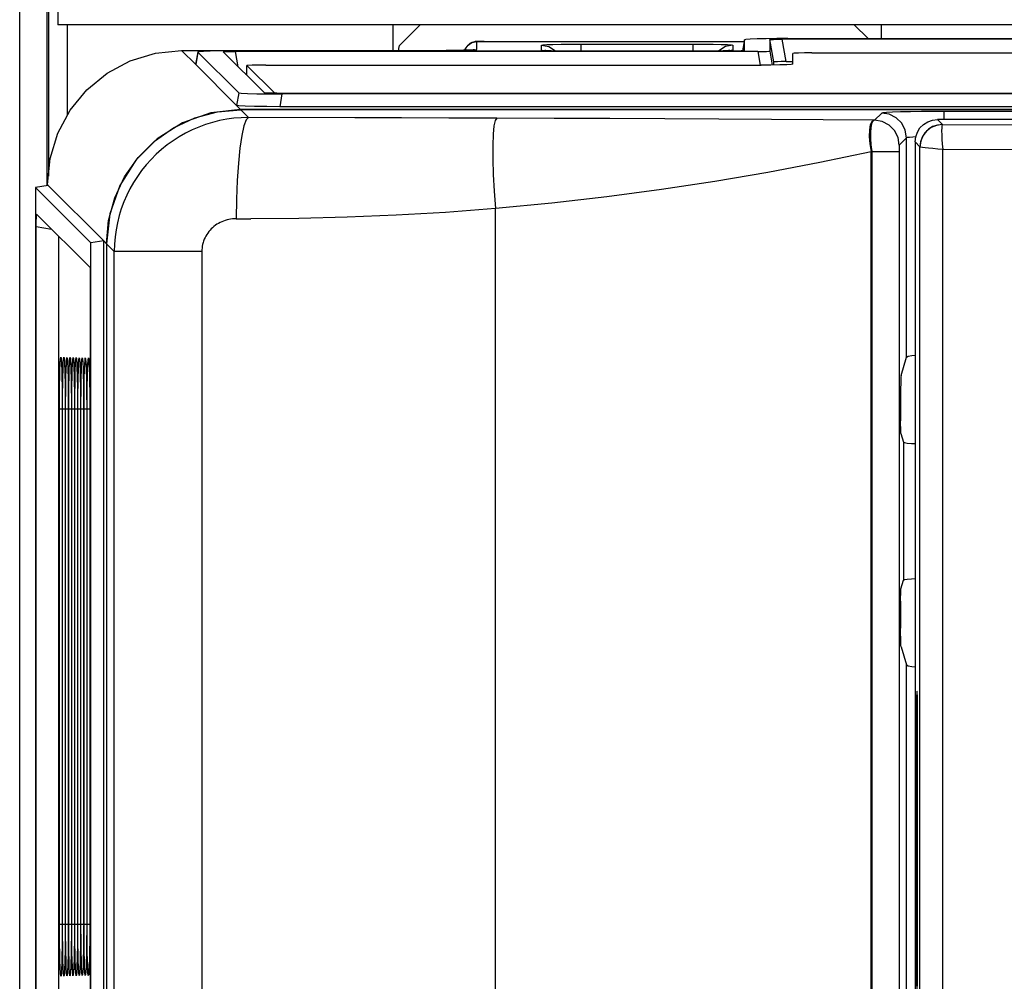
# Model space of a CAD drawing. Extents: x -0.3 to 84.5, y -0.3 to 54.5.
# Drawn here: x 30.8 to 32.4, y 47.5 to 49 of the extents above; entities that cross this region are included whole.
import ezdxf

# ---------------------------------------------------------------- set-up
doc = ezdxf.new("R2010")
doc.units = 0
doc.header["$LTSCALE"] = 1.25
doc.header["$MEASUREMENT"] = 0
doc.layers.get('0').update_dxf_attribs({"linetype": 'CONTINUOUS'})
for name, color, linetype in [('COVER', 30, 'CONTINUOUS'), ('PLATE', 4, 'CONTINUOUS'), ('TEXT', 2, 'CONTINUOUS')]:
    doc.layers.add(name, color=color, linetype=linetype)

# ---------------------------------------------------------------- blocks, each defined once
blk = doc.blocks.new('A$C6F3D2D84')
for p, q in [((-3.6541, 10.4929), (-3.6541, 10.9777)), ((-3.1068, 10.7056), (-3.1068, 10.7466)), ((-3.0644, 10.7466), (-3.0971, 10.714)), ((-2.3776, 10.7466), (-2.3558, 10.7248)), ((-2.3352, 10.7466), (-2.3352, 10.7248)), ((-2.9629, 10.7205), (-2.5514, 10.7205)), ((-2.5514, 10.7231), (-2.5545, 10.7056)), ((-2.5514, 10.7231), (-2.5514, 10.723)), ((-2.5514, 10.7057), (-2.5514, 10.723)), ((-2.5003, 10.7248), (-2.5171, 10.7246)), ((-2.5111, 10.7233), (-2.5111, 10.705)), ((-2.5049, 10.6881), (-2.5111, 10.7233)), ((-2.4825, 10.7248), (-2.5003, 10.7248)), ((-1.1493, 10.7238), (-2.4918, 10.7238)), ((-2.4825, 10.7248), (-1.1491, 10.7248)), ((-3.4416, 10.7061), (-3.3756, 10.7061)), ((-3.4156, 10.7038), (-3.4193, 10.6838)), ((-3.4156, 10.7038), (-3.4156, 10.7037)), ((-3.351, 10.6391), (-3.4156, 10.7037)), ((-3.3756, 10.704), (-3.3756, 10.704)), ((-3.3756, 10.704), (-3.3105, 10.6389)), ((-2.5304, 10.7045), (-3.3563, 10.7045)), ((-3.3467, 10.7061), (-3.0233, 10.7061)), ((-3.3467, 10.7056), (-2.5563, 10.7056)), ((-2.9926, 10.7088), (-2.9937, 10.7056)), ((-2.5111, 10.705), (-2.5073, 10.6831)), ((-2.4748, 10.6843), (-2.4748, 10.7015)), ((-2.4448, 10.7023), (-1.1504, 10.7023)), ((-3.4192, 10.6837), (-3.4193, 10.6838)), ((-3.3544, 10.6189), (-3.4192, 10.6837)), ((-3.3385, 10.6822), (-3.3385, 10.6822)), ((-3.3385, 10.6672), (-3.3385, 10.6822)), ((-3.2942, 10.6384), (-3.3385, 10.6822)), ((-3.3085, 10.683), (-2.5248, 10.683)), ((-2.5049, 10.6831), (-2.5049, 10.6881)), ((-2.4856, 10.6886), (-2.4748, 10.6886)), ((-3.3409, 10.6693), (-3.3385, 10.6693)), ((-3.291, 10.6384), (-1.3337, 10.6384)), ((-1.3337, 10.6374), (-3.2827, 10.6374)), ((-1.3338, 10.6126), (-3.3481, 10.6126)), ((-1.3909, 10.6124), (-3.348, 10.6124)), ((-1.3338, 10.6172), (-3.2861, 10.6172)), ((0.4391, 10.5969), (-2.246, 10.5969)), ((-2.2814, 10.5615), (-2.2814, 6.2072)), ((-3.6523, 10.4929), (-3.6723, 10.4893)), ((-3.6723, 10.4893), (-3.6723, 0.2547)), ((-3.5848, 10.4018), (-3.6723, 10.4893)), ((-3.6535, 10.4927), (-3.6535, 10.4942)), ((-3.5646, 10.4053), (-3.6523, 10.4929)), ((-3.6707, 10.4474), (-3.6707, 10.4474)), ((-3.6707, 10.4474), (-3.5863, 10.3631)), ((-3.5548, 10.4478), (-3.5601, 10.4007)), ((-3.6712, 3.2309), (-3.6712, 10.4281)), ((-3.636, 10.4127), (-3.636, 3.237)), ((-3.5646, 10.4053), (-3.5848, 10.4018)), ((-3.5848, 0.3422), (-3.5848, 10.4018)), ((-3.5646, 0.3387), (-3.5646, 10.4053)), ((-3.5601, 10.4007), (-3.5601, 0.3433)), ((-3.56, 10.4005), (-3.56, 5.3128)), ((-3.5858, 10.3436), (-3.5858, 3.231)), ((-2.3036, 10.1924), (-2.295, 10.2213)), ((-2.3043, 10.163), (-2.3043, 10.1204)), ((-3.6303, 10.1435), (-3.6302, 9.3246)), ((-3.6254, 10.1434), (-3.6254, 9.3246)), ((-3.6206, 10.1434), (-3.6206, 9.3246)), ((-3.6157, 10.1434), (-3.6157, 9.3246)), ((-3.6109, 10.1433), (-3.6109, 9.3246)), ((-3.606, 10.1433), (-3.606, 9.3246)), ((-3.6012, 10.1433), (-3.6012, 9.3246)), ((-3.5964, 10.1433), (-3.5964, 9.3246)), ((-3.5915, 10.1432), (-3.5915, 9.3246)), ((-3.5867, 10.1432), (-3.5867, 9.3246)), ((-2.3039, 10.1008), (-2.2997, 10.087)), ((-2.3039, 9.8552), (-2.2997, 9.869)), ((-2.3043, 9.8356), (-2.3043, 9.7931)), ((-2.3036, 9.7636), (-2.295, 9.7348)), ((-2.2794, 9.6678), (-2.2794, 9.2465)), ((-2.2776, 9.2465), (-2.2776, 9.6678))]:
    blk.add_line(p, q)
at = {"color": 9}
for p, q in [((-3.6522, 10.9758), (-3.6522, 10.5076)), ((-3.6222, 10.7466), (-3.6222, 10.6037)), ((-2.9928, 10.7083), (-2.9885, 10.7145)), ((-2.9748, 10.7074), (-2.9748, 10.7202)), ((-2.9629, 10.7205), (-2.9629, 10.7205)), ((-2.9629, 10.7205), (-2.5514, 10.7205)), ((-2.8725, 10.7066), (-2.8725, 10.7146)), ((-2.8096, 10.7057), (-2.8096, 10.7163)), ((-2.8096, 10.7163), (-2.6324, 10.7163)), ((-2.6324, 10.7057), (-2.6324, 10.7163)), ((-2.5695, 10.7146), (-2.5695, 10.7066)), ((-2.4856, 10.6886), (-2.4918, 10.7238)), ((-3.4416, 10.7061), (-3.4416, 10.7061)), ((-3.4192, 10.6837), (-3.4416, 10.7061)), ((-3.4416, 10.7061), (-3.3756, 10.7061)), ((-3.4156, 10.7037), (-3.4192, 10.6837)), ((-3.3519, 10.6803), (-3.3563, 10.7045)), ((-3.3467, 10.7061), (-3.026, 10.7061)), ((-3.026, 10.7061), (-3.026, 10.7061)), ((-2.9934, 10.7056), (-2.9928, 10.7083)), ((-2.8725, 10.7066), (-2.8671, 10.7056)), ((-2.5695, 10.7066), (-2.5749, 10.7056)), ((-2.5304, 10.7045), (-2.5266, 10.683)), ((-3.3385, 10.6672), (-3.3385, 10.6822)), ((-3.351, 10.6391), (-3.3544, 10.6189)), ((-3.2827, 10.6374), (-3.2861, 10.6172)), ((-3.3481, 10.6126), (-3.3544, 10.6189)), ((-3.3358, 10.6001), (-3.348, 10.6124)), ((-2.3343, 10.6072), (-2.3458, 10.5958)), ((-1.3953, 10.6097), (-2.236, 10.6097)), ((-2.236, 10.6097), (-2.236, 10.5972)), ((-3.1676, 10.5996), (-3.3358, 10.6001)), ((-2.246, 10.5969), (-2.2383, 10.5892)), ((-2.295, 10.5679), (-2.3064, 10.5564)), ((-2.295, 10.2213), (-2.295, 10.5679)), ((-2.2814, 10.5615), (-2.2737, 10.5538)), ((-2.3509, 10.5462), (-2.3497, 10.5459)), ((-2.3503, 6.2097), (-2.3509, 10.5459)), ((-2.3497, 10.5462), (-2.3497, 6.2097)), ((-2.3497, 10.5462), (-2.3067, 10.5462)), ((-2.3067, 10.5462), (-2.3067, 6.2097)), ((-2.2737, 6.2072), (-2.2737, 10.5538)), ((-2.2737, 10.5538), (-2.2737, 10.5538)), ((-2.2377, 6.2072), (-2.2377, 10.5499)), ((-3.6535, 10.4927), (-3.6535, 10.4942)), ((-3.6523, 10.4929), (-3.6535, 10.4942)), ((-3.6535, 10.4942), (-3.6535, 10.4942)), ((-2.9451, 5.2157), (-2.9451, 10.4561)), ((-3.3551, 10.4402), (-3.3321, 10.4401)), ((-3.6712, 10.4281), (-3.6471, 10.4238)), ((-3.5601, 10.4007), (-3.5646, 10.4053)), ((-3.5479, 10.3884), (-3.56, 10.4005)), ((-3.5479, 5.3157), (-3.5479, 10.3884)), ((-3.4094, 10.3884), (-3.5479, 10.3884)), ((-3.4094, 10.3884), (-3.4094, 5.2915)), ((-3.6345, 9.3246), (-3.6345, 10.1392)), ((-3.6306, 10.1392), (-3.6345, 10.1392)), ((-3.6302, 10.1392), (-3.6302, 9.3246)), ((-3.6302, 10.1392), (-3.6302, 10.1392)), ((-3.6297, 9.3246), (-3.6297, 10.1392)), ((-3.6258, 10.1392), (-3.6297, 10.1392)), ((-3.6254, 10.1392), (-3.6254, 9.3246)), ((-3.6254, 10.1392), (-3.6254, 10.1392)), ((-3.6248, 9.3246), (-3.6248, 10.1392)), ((-3.6209, 10.1392), (-3.6248, 10.1392)), ((-3.6206, 10.1392), (-3.6206, 9.3246)), ((-3.6206, 10.1392), (-3.6206, 10.1392)), ((-3.62, 9.3246), (-3.62, 10.1392)), ((-3.6161, 10.1392), (-3.62, 10.1392)), ((-3.6157, 10.1392), (-3.6157, 9.3246)), ((-3.6157, 10.1392), (-3.6157, 10.1392)), ((-3.6151, 9.3246), (-3.6151, 10.1392)), ((-3.6113, 10.1392), (-3.6151, 10.1392)), ((-3.6109, 10.1392), (-3.6109, 9.3246)), ((-3.6109, 10.1392), (-3.6109, 10.1392)), ((-3.6103, 9.3246), (-3.6103, 10.1392)), ((-3.6064, 10.1392), (-3.6103, 10.1392)), ((-3.606, 10.1392), (-3.606, 9.3246)), ((-3.606, 10.1392), (-3.606, 10.1392)), ((-3.6054, 9.3246), (-3.6054, 10.1392)), ((-3.6016, 10.1392), (-3.6054, 10.1392)), ((-3.6012, 10.1392), (-3.6012, 9.3246)), ((-3.6012, 10.1392), (-3.6012, 10.1392)), ((-3.6006, 9.3246), (-3.6006, 10.1392)), ((-3.5967, 10.1392), (-3.6006, 10.1392)), ((-3.5963, 10.1392), (-3.5964, 10.1392)), ((-3.5963, 10.1392), (-3.5963, 9.3246)), ((-3.5957, 9.3246), (-3.5957, 10.1392)), ((-3.5919, 10.1392), (-3.5957, 10.1392)), ((-3.5915, 10.1392), (-3.5915, 9.3246)), ((-3.5915, 10.1392), (-3.5915, 10.1392)), ((-3.5909, 9.3246), (-3.5909, 10.1392)), ((-3.587, 10.1392), (-3.5909, 10.1392)), ((-3.5867, 10.1392), (-3.5867, 9.3246)), ((-3.5867, 10.1392), (-3.5867, 10.1392)), ((-3.5861, 9.3246), (-3.5861, 10.1392)), ((-3.586, 10.1392), (-3.5861, 10.1392)), ((-2.2997, 10.087), (-2.2997, 9.869)), ((-2.295, 6.678), (-2.295, 9.7348)), ((-2.2776, 9.6678), (-2.2794, 9.6678)), ((-3.6306, 9.3246), (-3.6345, 9.3246)), ((-3.6302, 9.3246), (-3.6302, 9.3246)), ((-3.6258, 9.3246), (-3.6297, 9.3246)), ((-3.6254, 9.3246), (-3.6254, 9.3246)), ((-3.6209, 9.3246), (-3.6248, 9.3246)), ((-3.6206, 9.3246), (-3.6206, 9.3246)), ((-3.6161, 9.3246), (-3.62, 9.3246)), ((-3.6157, 9.3246), (-3.6157, 9.3246)), ((-3.6113, 9.3246), (-3.6151, 9.3246)), ((-3.6109, 9.3246), (-3.6109, 9.3246)), ((-3.6064, 9.3246), (-3.6103, 9.3246)), ((-3.606, 9.3246), (-3.606, 9.3246)), ((-3.6016, 9.3246), (-3.6054, 9.3246)), ((-3.6012, 9.3246), (-3.6012, 9.3246)), ((-3.5967, 9.3246), (-3.6006, 9.3246)), ((-3.5963, 9.3246), (-3.5964, 9.3246)), ((-3.5919, 9.3246), (-3.5957, 9.3246)), ((-3.5915, 9.3246), (-3.5915, 9.3246)), ((-3.587, 9.3246), (-3.5909, 9.3246)), ((-3.5867, 9.3246), (-3.5867, 9.3246)), ((-3.586, 9.3246), (-3.5861, 9.3246)), ((-3.6093, 9.2568), (-3.6097, 9.2681)), ((-2.2776, 9.2465), (-2.2794, 9.2465))]:
    blk.add_line(p, q, dxfattribs=at)
for points in [[(-3.0978, 10.7056), (-3.0977, 10.7091), (-3.0971, 10.714)], [(-2.9827, 10.7185), (-2.9856, 10.7169), (-2.9884, 10.7147), (-2.9907, 10.712), (-2.9926, 10.7088)], [(-2.9629, 10.7205), (-2.9651, 10.7205), (-2.9685, 10.7205), (-2.9712, 10.7204), (-2.9735, 10.7203), (-2.9753, 10.7202), (-2.9771, 10.7201), (-2.9798, 10.7195), (-2.9827, 10.7185)], [(-2.5171, 10.7246), (-2.5313, 10.7243), (-2.5422, 10.7239), (-2.5491, 10.7235), (-2.5514, 10.7231)], [(-2.5111, 10.7233), (-2.5097, 10.7235), (-2.5055, 10.7236), (-2.4992, 10.7238), (-2.4918, 10.7238)], [(-3.6535, 10.4942), (-3.6495, 10.5355), (-3.6374, 10.5752), (-3.6178, 10.6119), (-3.5915, 10.644), (-3.5593, 10.6704), (-3.5227, 10.69), (-3.4829, 10.702), (-3.4416, 10.7061)], [(-3.3467, 10.7056), (-3.3648, 10.7055), (-3.3819, 10.7053), (-3.3962, 10.705), (-3.407, 10.7046), (-3.4137, 10.7042), (-3.4156, 10.7038)], [(-3.3756, 10.704), (-3.3743, 10.7042), (-3.3701, 10.7044), (-3.3638, 10.7045), (-3.3563, 10.7045)], [(-3.0005, 10.7063), (-3.0056, 10.7062), (-3.0111, 10.7062), (-3.0171, 10.7061), (-3.0233, 10.7061)], [(-2.9783, 10.707), (-2.9784, 10.707), (-2.9792, 10.707), (-2.9806, 10.7069), (-2.9826, 10.7068), (-2.9851, 10.7067), (-2.9882, 10.7066), (-2.9917, 10.7065), (-2.9958, 10.7064), (-3.0005, 10.7063)], [(-2.8571, 10.7056), (-2.8598, 10.7057), (-2.8628, 10.7058), (-2.8652, 10.7059), (-2.8667, 10.706), (-2.8671, 10.706)], [(-2.5747, 10.706), (-2.5747, 10.7061), (-2.5752, 10.706), (-2.5766, 10.7059), (-2.5788, 10.7058), (-2.5816, 10.7057), (-2.5848, 10.7056)], [(-2.5514, 10.7057), (-2.5521, 10.7056), (-2.5539, 10.7056), (-2.5563, 10.7056)], [(-2.5304, 10.7045), (-2.523, 10.7045), (-2.5167, 10.7047), (-2.5126, 10.7048), (-2.5111, 10.705)], [(-2.4448, 10.7023), (-2.4563, 10.7022), (-2.4661, 10.702), (-2.4726, 10.7018), (-2.4748, 10.7015)], [(-3.3085, 10.683), (-3.3202, 10.6829), (-3.33, 10.6827), (-3.3365, 10.6825), (-3.3385, 10.6822)], [(-2.4748, 10.6843), (-2.4773, 10.6839), (-2.4844, 10.6835), (-2.4954, 10.6832), (-2.5094, 10.6831), (-2.5248, 10.683)], [(-2.4856, 10.6886), (-2.493, 10.6885), (-2.4993, 10.6884), (-2.5035, 10.6883), (-2.5049, 10.6881)], [(-3.351, 10.6391), (-3.3473, 10.6386), (-3.3373, 10.6381), (-3.3224, 10.6377), (-3.3034, 10.6374), (-3.2827, 10.6374)], [(-3.291, 10.6384), (-3.2984, 10.6384), (-3.3047, 10.6386), (-3.3089, 10.6387), (-3.3105, 10.6389)], [(-3.56, 10.4005), (-3.5568, 10.4373), (-3.5472, 10.473), (-3.5316, 10.5064), (-3.5104, 10.5367), (-3.4843, 10.5628), (-3.454, 10.584), (-3.4206, 10.5996), (-3.3848, 10.6092), (-3.348, 10.6124)], [(-3.3481, 10.6126), (-3.3953, 10.6073), (-3.4402, 10.5916), (-3.4802, 10.5665), (-3.5139, 10.5328), (-3.539, 10.4928), (-3.5548, 10.4478)], [(-3.3408, 10.6179), (-3.3507, 10.6184), (-3.3544, 10.6189)], [(-3.2861, 10.6172), (-3.3069, 10.6173), (-3.3259, 10.6175), (-3.3408, 10.6179)], [(-2.2814, 10.5615), (-2.2805, 10.5694), (-2.2779, 10.5769), (-2.2737, 10.5836), (-2.2681, 10.5892), (-2.2614, 10.5934), (-2.2539, 10.596), (-2.246, 10.5969)], [(-3.6712, 10.4281), (-3.6712, 10.4356), (-3.6711, 10.442), (-3.6709, 10.4461), (-3.6707, 10.4474)], [(-3.5863, 10.3631), (-3.5862, 10.3615), (-3.586, 10.3572), (-3.5859, 10.351), (-3.5858, 10.3436)], [(-3.6317, 10.2156), (-3.6317, 10.2157), (-3.6317, 10.2151), (-3.6315, 10.2133), (-3.6314, 10.2105), (-3.6312, 10.207), (-3.6311, 10.2027), (-3.6309, 10.1976), (-3.6308, 10.1918), (-3.6306, 10.1853), (-3.6305, 10.1781), (-3.6304, 10.1702), (-3.6303, 10.1618), (-3.6303, 10.1529), (-3.6303, 10.1435)], [(-3.6269, 10.2154), (-3.6269, 10.2156), (-3.6268, 10.2149), (-3.6267, 10.2131), (-3.6265, 10.2104), (-3.6264, 10.2069), (-3.6262, 10.2026), (-3.6261, 10.1975), (-3.6259, 10.1917), (-3.6258, 10.1852), (-3.6257, 10.178), (-3.6256, 10.1702), (-3.6255, 10.1617), (-3.6254, 10.1528), (-3.6254, 10.1434)], [(-3.622, 10.2153), (-3.622, 10.2154), (-3.622, 10.2148), (-3.6218, 10.213), (-3.6217, 10.2103), (-3.6215, 10.2068), (-3.6214, 10.2025), (-3.6212, 10.1974), (-3.6211, 10.1916), (-3.6209, 10.1851), (-3.6208, 10.1779), (-3.6207, 10.1701), (-3.6206, 10.1617), (-3.6206, 10.1528), (-3.6206, 10.1434)], [(-3.6172, 10.2151), (-3.6172, 10.2153), (-3.6171, 10.2147), (-3.617, 10.2129), (-3.6168, 10.2102), (-3.6167, 10.2067), (-3.6165, 10.2024), (-3.6164, 10.1973), (-3.6162, 10.1915), (-3.6161, 10.185), (-3.616, 10.1779), (-3.6159, 10.17), (-3.6158, 10.1616), (-3.6158, 10.1527), (-3.6157, 10.1434)], [(-3.6123, 10.215), (-3.6123, 10.2152), (-3.6123, 10.2145), (-3.6122, 10.2128), (-3.612, 10.2101), (-3.6118, 10.2066), (-3.6117, 10.2023), (-3.6115, 10.1973), (-3.6114, 10.1915), (-3.6113, 10.185), (-3.6111, 10.1778), (-3.611, 10.17), (-3.611, 10.1616), (-3.6109, 10.1527), (-3.6109, 10.1433)], [(-3.6075, 10.2149), (-3.6075, 10.215), (-3.6074, 10.2144), (-3.6073, 10.2127), (-3.6072, 10.21), (-3.607, 10.2065), (-3.6068, 10.2022), (-3.6067, 10.1972), (-3.6065, 10.1914), (-3.6064, 10.1849), (-3.6063, 10.1777), (-3.6062, 10.1699), (-3.6061, 10.1615), (-3.6061, 10.1527), (-3.606, 10.1433)], [(-3.6026, 10.2147), (-3.6026, 10.2149), (-3.6026, 10.2143), (-3.6025, 10.2125), (-3.6023, 10.2099), (-3.6022, 10.2064), (-3.602, 10.2021), (-3.6018, 10.1971), (-3.6017, 10.1913), (-3.6016, 10.1848), (-3.6015, 10.1777), (-3.6014, 10.1699), (-3.6013, 10.1615), (-3.6012, 10.1526), (-3.6012, 10.1433)], [(-2.295, 10.2213), (-2.2926, 10.2226), (-2.2865, 10.2238), (-2.2814, 10.2244)], [(-3.5978, 10.2146), (-3.5978, 10.2148), (-3.5977, 10.2142), (-3.5976, 10.2124), (-3.5975, 10.2098), (-3.5973, 10.2063), (-3.5972, 10.202), (-3.597, 10.197), (-3.5969, 10.1912), (-3.5967, 10.1847), (-3.5966, 10.1776), (-3.5965, 10.1698), (-3.5964, 10.1614), (-3.5964, 10.1526), (-3.5964, 10.1433)], [(-3.5929, 10.2144), (-3.593, 10.2146), (-3.5929, 10.214), (-3.5928, 10.2123), (-3.5926, 10.2097), (-3.5925, 10.2062), (-3.5923, 10.2019), (-3.5922, 10.1969), (-3.592, 10.1911), (-3.5919, 10.1847), (-3.5918, 10.1775), (-3.5917, 10.1697), (-3.5916, 10.1614), (-3.5915, 10.1525), (-3.5915, 10.1432)], [(-3.5881, 10.2143), (-3.5881, 10.2145), (-3.5881, 10.2139), (-3.5879, 10.2122), (-3.5878, 10.2095), (-3.5876, 10.2061), (-3.5875, 10.2018), (-3.5873, 10.1968), (-3.5872, 10.1911), (-3.587, 10.1846), (-3.5869, 10.1775), (-3.5868, 10.1697), (-3.5868, 10.1613), (-3.5867, 10.1525), (-3.5867, 10.1432)], [(-2.3036, 10.1924), (-2.3039, 10.1904), (-2.304, 10.1859), (-2.3042, 10.1795), (-2.3043, 10.1716), (-2.3043, 10.163)], [(-2.3039, 10.1008), (-2.304, 10.1022), (-2.3041, 10.1051), (-2.3042, 10.1094), (-2.3043, 10.1147), (-2.3043, 10.1204)], [(-2.2997, 10.087), (-2.2981, 10.0863), (-2.2938, 10.0855), (-2.2874, 10.085), (-2.2814, 10.0847)], [(-2.2997, 9.869), (-2.2981, 9.8698), (-2.2938, 9.8705), (-2.2874, 9.8711), (-2.2814, 9.8713)], [(-2.3043, 9.8356), (-2.3043, 9.8414), (-2.3042, 9.8467), (-2.3041, 9.8509), (-2.304, 9.8539), (-2.3039, 9.8552)], [(-2.3036, 9.7636), (-2.3039, 9.7657), (-2.304, 9.7701), (-2.3042, 9.7765), (-2.3043, 9.7844), (-2.3043, 9.7931)], [(-2.295, 9.7348), (-2.2926, 9.7335), (-2.2865, 9.7322), (-2.2814, 9.7317)], [(-2.2785, 9.6934), (-2.2787, 9.6925), (-2.2789, 9.69), (-2.2791, 9.6859), (-2.2793, 9.6806), (-2.2793, 9.6744), (-2.2794, 9.6678)], [(-2.2776, 9.6678), (-2.2776, 9.6744), (-2.2777, 9.6806), (-2.2778, 9.6859), (-2.278, 9.69), (-2.2782, 9.6925), (-2.2785, 9.6934)], [(-3.6302, 9.3246), (-3.6302, 9.3214), (-3.6303, 9.3118), (-3.6303, 9.3026), (-3.6304, 9.294), (-3.6305, 9.286), (-3.6306, 9.2786), (-3.6308, 9.272), (-3.6309, 9.2661), (-3.6311, 9.2609), (-3.6312, 9.2566), (-3.6314, 9.2531), (-3.6315, 9.2504), (-3.6317, 9.2487), (-3.6317, 9.2483)], [(-3.6254, 9.3246), (-3.6254, 9.3214), (-3.6254, 9.3118), (-3.6255, 9.3027), (-3.6256, 9.2941), (-3.6257, 9.286), (-3.6258, 9.2787), (-3.6259, 9.272), (-3.6261, 9.2661), (-3.6262, 9.261), (-3.6264, 9.2567), (-3.6265, 9.2532), (-3.6267, 9.2506), (-3.6268, 9.2489), (-3.6269, 9.2485)], [(-3.6206, 9.3246), (-3.6206, 9.3214), (-3.6206, 9.3119), (-3.6206, 9.3027), (-3.6207, 9.2941), (-3.6208, 9.2861), (-3.6209, 9.2788), (-3.6211, 9.2721), (-3.6212, 9.2662), (-3.6214, 9.2611), (-3.6215, 9.2568), (-3.6217, 9.2533), (-3.6218, 9.2507), (-3.622, 9.249), (-3.622, 9.2486)], [(-3.6157, 9.3246), (-3.6157, 9.3215), (-3.6158, 9.3119), (-3.6158, 9.3028), (-3.6159, 9.2942), (-3.616, 9.2862), (-3.6161, 9.2788), (-3.6162, 9.2722), (-3.6164, 9.2663), (-3.6165, 9.2612), (-3.6167, 9.2569), (-3.6168, 9.2534), (-3.617, 9.2508), (-3.6171, 9.2491), (-3.6172, 9.2487)], [(-3.6109, 9.3246), (-3.6109, 9.3215), (-3.6109, 9.312), (-3.611, 9.3028), (-3.611, 9.2942), (-3.6111, 9.2862), (-3.6113, 9.2789), (-3.6114, 9.2723), (-3.6115, 9.2664), (-3.6117, 9.2613), (-3.6118, 9.2571), (-3.612, 9.2536), (-3.6122, 9.2509), (-3.6123, 9.2492), (-3.6123, 9.2489)], [(-3.606, 9.3246), (-3.606, 9.3215), (-3.6061, 9.312), (-3.6061, 9.3029), (-3.6062, 9.2943), (-3.6063, 9.2863), (-3.6064, 9.279), (-3.6065, 9.2724), (-3.6067, 9.2665), (-3.6068, 9.2614), (-3.607, 9.2572), (-3.6072, 9.2537), (-3.6073, 9.2511), (-3.6074, 9.2494), (-3.6075, 9.249)], [(-3.6012, 9.3246), (-3.6012, 9.3216), (-3.6012, 9.312), (-3.6013, 9.3029), (-3.6014, 9.2944), (-3.6015, 9.2864), (-3.6016, 9.2791), (-3.6017, 9.2725), (-3.6018, 9.2666), (-3.602, 9.2615), (-3.6022, 9.2573), (-3.6023, 9.2538), (-3.6025, 9.2512), (-3.6026, 9.2495), (-3.6026, 9.2491)], [(-3.5963, 9.3246), (-3.5964, 9.3216), (-3.5964, 9.3121), (-3.5964, 9.303), (-3.5965, 9.2944), (-3.5966, 9.2864), (-3.5967, 9.2791), (-3.5969, 9.2726), (-3.597, 9.2667), (-3.5972, 9.2616), (-3.5973, 9.2574), (-3.5975, 9.2539), (-3.5976, 9.2513), (-3.5978, 9.2496), (-3.5978, 9.2493)], [(-3.5915, 9.3246), (-3.5915, 9.3216), (-3.5915, 9.3121), (-3.5916, 9.303), (-3.5917, 9.2945), (-3.5918, 9.2865), (-3.5919, 9.2792), (-3.592, 9.2726), (-3.5922, 9.2668), (-3.5923, 9.2617), (-3.5925, 9.2575), (-3.5926, 9.254), (-3.5928, 9.2514), (-3.5929, 9.2498), (-3.5929, 9.2494)], [(-3.5867, 9.3246), (-3.5867, 9.3217), (-3.5867, 9.3122), (-3.5868, 9.3031), (-3.5868, 9.2945), (-3.5869, 9.2866), (-3.587, 9.2793), (-3.5872, 9.2727), (-3.5873, 9.2669), (-3.5875, 9.2618), (-3.5876, 9.2576), (-3.5878, 9.2541), (-3.5879, 9.2515), (-3.5881, 9.2499), (-3.5881, 9.2495)], [(-2.2794, 9.2465), (-2.2793, 9.2399), (-2.2793, 9.2337), (-2.2791, 9.2284), (-2.2789, 9.2244), (-2.2787, 9.2218), (-2.2785, 9.2209)], [(-2.2785, 9.2209), (-2.2782, 9.2218), (-2.278, 9.2244), (-2.2778, 9.2284), (-2.2777, 9.2337), (-2.2776, 9.2399), (-2.2776, 9.2465)]]:
    blk.add_lwpolyline(points)
for points in [[(-2.9885, 10.7145), (-2.9822, 10.7187), (-2.9748, 10.7202)], [(-2.9748, 10.7202), (-2.9742, 10.7203), (-2.9725, 10.7204), (-2.9698, 10.7204), (-2.9664, 10.7205), (-2.9629, 10.7205)], [(-2.8725, 10.7146), (-2.8704, 10.715), (-2.8641, 10.7154), (-2.8542, 10.7158), (-2.8412, 10.716), (-2.826, 10.7162), (-2.8096, 10.7163)], [(-2.8725, 10.7146), (-2.8606, 10.7123), (-2.8504, 10.7056), (-2.8504, 10.7056)], [(-2.6324, 10.7163), (-2.616, 10.7162), (-2.6009, 10.716), (-2.588, 10.7158), (-2.578, 10.7154), (-2.5717, 10.715), (-2.5695, 10.7146)], [(-2.5695, 10.7146), (-2.5814, 10.7123), (-2.5916, 10.7056), (-2.5916, 10.7056)], [(-3.026, 10.7061), (-3.018, 10.7061), (-3.0095, 10.7062), (-3.0011, 10.7063), (-2.9933, 10.7064), (-2.9865, 10.7066)], [(-2.9865, 10.7066), (-2.9812, 10.7068), (-2.9775, 10.707), (-2.9754, 10.7072), (-2.9748, 10.7074)], [(-2.9829, 10.7056), (-2.9823, 10.706), (-2.9748, 10.7074)], [(-2.8574, 10.7056), (-2.8639, 10.7058), (-2.8703, 10.7062)], [(-2.5717, 10.7062), (-2.578, 10.7058), (-2.5846, 10.7056)], [(-2.236, 10.6097), (-2.2533, 10.6097), (-2.2714, 10.6095), (-2.2889, 10.6093), (-2.3046, 10.609), (-2.3174, 10.6086), (-2.3268, 10.6081), (-2.3323, 10.6077), (-2.3343, 10.6072)], [(-2.295, 10.5679), (-2.2969, 10.58), (-2.3025, 10.591), (-2.3112, 10.5997), (-2.3222, 10.6053), (-2.3343, 10.6072)], [(-3.3358, 10.6001), (-3.3472, 10.5998), (-3.3587, 10.5989), (-3.3701, 10.5973), (-3.3814, 10.5952), (-3.3925, 10.5924), (-3.4035, 10.589), (-3.4143, 10.5851), (-3.4248, 10.5806), (-3.4352, 10.5754), (-3.4453, 10.5697), (-3.4549, 10.5635), (-3.4642, 10.5569), (-3.4732, 10.5497), (-3.4817, 10.542), (-3.4898, 10.5339), (-3.4975, 10.5254), (-3.5047, 10.5164), (-3.5114, 10.5071), (-3.5176, 10.4974), (-3.5232, 10.4875), (-3.5283, 10.4772), (-3.5328, 10.4667), (-3.5368, 10.456), (-3.5401, 10.445), (-3.5429, 10.4338), (-3.5451, 10.4226), (-3.5466, 10.4113), (-3.5476, 10.3998), (-3.5479, 10.3884)], [(-3.3358, 10.6001), (-3.3395, 10.5964), (-3.343, 10.5868), (-3.3463, 10.5717), (-3.3492, 10.5518), (-3.3516, 10.5278), (-3.3534, 10.5004), (-3.3546, 10.4709), (-3.3551, 10.4402)], [(-2.9428, 10.599), (-3.0186, 10.5992), (-3.0935, 10.5994), (-3.1676, 10.5996)], [(-2.9428, 10.599), (-2.9454, 10.5956), (-2.9474, 10.587), (-2.9488, 10.5736), (-2.9495, 10.5558), (-2.9494, 10.5343), (-2.9487, 10.5099), (-2.9472, 10.4835), (-2.9451, 10.4561)], [(-2.3458, 10.5958), (-2.4266, 10.5964), (-2.5085, 10.597), (-2.592, 10.5975), (-2.6771, 10.598), (-2.764, 10.5984), (-2.8525, 10.5987), (-2.9428, 10.599)], [(-2.3463, 10.5958), (-2.3498, 10.5938), (-2.3524, 10.5886), (-2.3538, 10.5806), (-2.3541, 10.5703), (-2.353, 10.5585), (-2.3509, 10.5459)], [(-2.3458, 10.5958), (-2.3483, 10.5943), (-2.3502, 10.5904), (-2.3515, 10.5844), (-2.3522, 10.5766), (-2.352, 10.5673), (-2.3512, 10.557), (-2.3497, 10.5462)], [(-2.3064, 10.5564), (-2.3084, 10.5686), (-2.314, 10.5795), (-2.3227, 10.5882), (-2.3336, 10.5938), (-2.3458, 10.5958)], [(-2.2383, 10.5892), (-2.2462, 10.5883), (-2.2537, 10.5857), (-2.2604, 10.5815), (-2.266, 10.5759), (-2.2702, 10.5692), (-2.2728, 10.5617), (-2.2737, 10.5538)], [(-2.2386, 10.589), (-2.2477, 10.5877), (-2.2561, 10.5841), (-2.2634, 10.5785), (-2.269, 10.5713), (-2.2725, 10.5628), (-2.2737, 10.5538)], [(-2.2386, 10.589), (-2.2391, 10.5872), (-2.2394, 10.5838), (-2.2395, 10.579), (-2.2393, 10.5729), (-2.239, 10.5657), (-2.2384, 10.558), (-2.2377, 10.5499)], [(-2.2383, 10.5892), (-2.2385, 10.5891), (-2.2386, 10.589)], [(-2.2383, 10.5892), (-1.794, 10.5881), (-1.3489, 10.5875), (-0.9035, 10.5873), (-0.458, 10.5875), (-0.013, 10.5881), (0.4314, 10.5892)], [(-2.2805, 10.5695), (-2.2848, 10.5692), (-2.2904, 10.5688), (-2.2938, 10.5683), (-2.295, 10.5679)], [(-2.3509, 10.5459), (-2.4321, 10.5289), (-2.5145, 10.5133), (-2.5979, 10.4991), (-2.6827, 10.4863), (-2.7688, 10.4749), (-2.8562, 10.4648), (-2.9451, 10.4561)], [(-2.3064, 10.5564), (-2.3065, 10.5561), (-2.3066, 10.5553), (-2.3066, 10.5541), (-2.3067, 10.5525), (-2.3067, 10.5506), (-2.3067, 10.5484), (-2.3067, 10.5462)], [(-2.2737, 10.5538), (-2.2726, 10.5536), (-2.2699, 10.5533), (-2.2656, 10.5528), (-2.26, 10.5522), (-2.2532, 10.5515), (-2.2457, 10.5507), (-2.2377, 10.5499)], [(-2.2377, 10.5499), (-1.7936, 10.5488), (-1.3487, 10.5481), (-0.9035, 10.5479), (-0.4583, 10.5481), (-0.0134, 10.5488), (0.4308, 10.5499)], [(-2.9451, 10.4561), (-3.024, 10.4502), (-3.1022, 10.4456), (-3.1796, 10.4424), (-3.2562, 10.4406), (-3.3321, 10.4401)], [(-3.3551, 10.4402), (-3.358, 10.4401), (-3.3609, 10.4399), (-3.3639, 10.4395), (-3.3668, 10.439), (-3.3696, 10.4383), (-3.3724, 10.4375), (-3.3752, 10.4365), (-3.3779, 10.4354), (-3.3806, 10.4342), (-3.3831, 10.4328), (-3.3856, 10.4313), (-3.388, 10.4297), (-3.3903, 10.4279), (-3.3925, 10.426), (-3.3946, 10.424), (-3.3965, 10.4219), (-3.3984, 10.4198), (-3.4001, 10.4175), (-3.4017, 10.4151), (-3.4031, 10.4127), (-3.4044, 10.4102), (-3.4056, 10.4076), (-3.4066, 10.4049), (-3.4075, 10.4023), (-3.4082, 10.3995), (-3.4087, 10.3968), (-3.4091, 10.394), (-3.4094, 10.3912), (-3.4094, 10.3884)], [(-3.6338, 10.2014), (-3.6334, 10.2111), (-3.633, 10.2181), (-3.6325, 10.2213), (-3.632, 10.2197), (-3.6315, 10.2135), (-3.6311, 10.204)], [(-3.6289, 10.2013), (-3.6286, 10.211), (-3.6281, 10.218), (-3.6276, 10.2211), (-3.6271, 10.2196), (-3.6266, 10.2135), (-3.6262, 10.2039)], [(-3.6241, 10.2012), (-3.6237, 10.2108), (-3.6233, 10.2178), (-3.6228, 10.221), (-3.6223, 10.2195), (-3.6218, 10.2134), (-3.6214, 10.2038)], [(-3.6193, 10.201), (-3.6189, 10.2107), (-3.6185, 10.2177), (-3.618, 10.2209), (-3.6174, 10.2194), (-3.6169, 10.2133), (-3.6165, 10.2038)], [(-3.6144, 10.2009), (-3.614, 10.2105), (-3.6136, 10.2175), (-3.6131, 10.2207), (-3.6126, 10.2193), (-3.6121, 10.2132), (-3.6117, 10.2037)], [(-3.6096, 10.2008), (-3.6092, 10.2104), (-3.6088, 10.2174), (-3.6083, 10.2206), (-3.6078, 10.2191), (-3.6073, 10.2131), (-3.6069, 10.2037)], [(-3.6047, 10.2006), (-3.6044, 10.2102), (-3.6039, 10.2172), (-3.6034, 10.2204), (-3.6029, 10.219), (-3.6024, 10.213), (-3.602, 10.2036)], [(-3.5999, 10.2005), (-3.5995, 10.2101), (-3.5991, 10.2171), (-3.5986, 10.2203), (-3.5981, 10.2189), (-3.5976, 10.213), (-3.5972, 10.2036)], [(-3.595, 10.2003), (-3.5947, 10.2099), (-3.5942, 10.2169), (-3.5937, 10.2201), (-3.5932, 10.2188), (-3.5927, 10.2129), (-3.5923, 10.2035)], [(-3.5902, 10.2002), (-3.5898, 10.2098), (-3.5894, 10.2167), (-3.5889, 10.22), (-3.5884, 10.2187), (-3.5879, 10.2128), (-3.5875, 10.2035)], [(-3.6345, 10.1392), (-3.6345, 10.1525), (-3.6344, 10.1654), (-3.6343, 10.1781), (-3.6341, 10.1902), (-3.6338, 10.2014)], [(-3.6311, 10.204), (-3.6308, 10.1928), (-3.6305, 10.1813), (-3.6304, 10.1698), (-3.6303, 10.1588), (-3.6303, 10.1485), (-3.6302, 10.1392)], [(-3.6297, 10.1392), (-3.6297, 10.1524), (-3.6296, 10.1654), (-3.6294, 10.178), (-3.6292, 10.1901), (-3.6289, 10.2013)], [(-3.6262, 10.2039), (-3.6259, 10.1928), (-3.6257, 10.1812), (-3.6256, 10.1698), (-3.6255, 10.1588), (-3.6254, 10.1485), (-3.6254, 10.1392)], [(-3.6248, 10.1392), (-3.6248, 10.1524), (-3.6247, 10.1653), (-3.6246, 10.1779), (-3.6244, 10.19), (-3.6241, 10.2012)], [(-3.6214, 10.2038), (-3.6211, 10.1927), (-3.6209, 10.1812), (-3.6207, 10.1698), (-3.6206, 10.1588), (-3.6206, 10.1485), (-3.6206, 10.1392)], [(-3.62, 10.1392), (-3.62, 10.1523), (-3.6199, 10.1652), (-3.6197, 10.1778), (-3.6195, 10.1899), (-3.6193, 10.201)], [(-3.6165, 10.2038), (-3.6162, 10.1927), (-3.616, 10.1812), (-3.6159, 10.1698), (-3.6158, 10.1588), (-3.6157, 10.1485), (-3.6157, 10.1392)], [(-3.6151, 10.1392), (-3.6151, 10.1523), (-3.615, 10.1651), (-3.6149, 10.1777), (-3.6147, 10.1897), (-3.6144, 10.2009)], [(-3.6117, 10.2037), (-3.6114, 10.1926), (-3.6112, 10.1812), (-3.611, 10.1698), (-3.6109, 10.1588), (-3.6109, 10.1485), (-3.6109, 10.1392)], [(-3.6103, 10.1392), (-3.6103, 10.1522), (-3.6102, 10.165), (-3.61, 10.1775), (-3.6098, 10.1896), (-3.6096, 10.2008)], [(-3.6069, 10.2037), (-3.6066, 10.1926), (-3.6063, 10.1811), (-3.6062, 10.1697), (-3.6061, 10.1588), (-3.606, 10.1485), (-3.606, 10.1392)], [(-3.6054, 10.1392), (-3.6054, 10.1521), (-3.6053, 10.1649), (-3.6052, 10.1774), (-3.605, 10.1895), (-3.6047, 10.2006)], [(-3.602, 10.2036), (-3.6017, 10.1926), (-3.6015, 10.1811), (-3.6013, 10.1697), (-3.6013, 10.1588), (-3.6012, 10.1485), (-3.6012, 10.1392)], [(-3.6006, 10.1392), (-3.6006, 10.152), (-3.6005, 10.1648), (-3.6004, 10.1773), (-3.6001, 10.1893), (-3.5999, 10.2005)], [(-3.5972, 10.2036), (-3.5969, 10.1925), (-3.5967, 10.1811), (-3.5965, 10.1697), (-3.5964, 10.1588), (-3.5964, 10.1485), (-3.5963, 10.1392)], [(-3.5957, 10.1392), (-3.5957, 10.152), (-3.5956, 10.1646), (-3.5955, 10.1771), (-3.5953, 10.1892), (-3.595, 10.2003)], [(-3.5923, 10.2035), (-3.592, 10.1925), (-3.5918, 10.1811), (-3.5917, 10.1697), (-3.5916, 10.1588), (-3.5915, 10.1485), (-3.5915, 10.1392)], [(-3.5909, 10.1392), (-3.5909, 10.1519), (-3.5908, 10.1645), (-3.5907, 10.177), (-3.5905, 10.189), (-3.5902, 10.2002)], [(-3.5875, 10.2035), (-3.5872, 10.1925), (-3.587, 10.1811), (-3.5868, 10.1697), (-3.5867, 10.1588), (-3.5867, 10.1485), (-3.5867, 10.1392)], [(-3.5861, 10.1392), (-3.586, 10.1518), (-3.5859, 10.1644), (-3.5858, 10.173)], [(-3.6336, 9.2565), (-3.6339, 9.2679), (-3.6342, 9.2801), (-3.6344, 9.2922), (-3.6345, 9.3038), (-3.6345, 9.3147), (-3.6345, 9.3246)], [(-3.6302, 9.3246), (-3.6303, 9.3098), (-3.6304, 9.2957), (-3.6305, 9.2822), (-3.6308, 9.2696), (-3.6311, 9.2583)], [(-3.6287, 9.2566), (-3.6291, 9.268), (-3.6293, 9.2801), (-3.6295, 9.2922), (-3.6296, 9.3038), (-3.6297, 9.3147), (-3.6297, 9.3246)], [(-3.6254, 9.3246), (-3.6254, 9.3099), (-3.6255, 9.2958), (-3.6257, 9.2824), (-3.6259, 9.2698), (-3.6263, 9.2584)], [(-3.6239, 9.2566), (-3.6242, 9.268), (-3.6245, 9.2801), (-3.6247, 9.2922), (-3.6248, 9.3039), (-3.6248, 9.3148), (-3.6248, 9.3246)], [(-3.6206, 9.3246), (-3.6206, 9.31), (-3.6207, 9.2959), (-3.6209, 9.2825), (-3.6211, 9.2699), (-3.6214, 9.2586)], [(-3.619, 9.2567), (-3.6194, 9.2681), (-3.6197, 9.2801), (-3.6198, 9.2922), (-3.6199, 9.3039), (-3.62, 9.3148), (-3.62, 9.3246)], [(-3.6157, 9.3246), (-3.6157, 9.3101), (-3.6158, 9.2961), (-3.616, 9.2827), (-3.6163, 9.2701), (-3.6166, 9.2587)], [(-3.6142, 9.2567), (-3.6146, 9.2681), (-3.6148, 9.2801), (-3.615, 9.2922), (-3.6151, 9.3039), (-3.6151, 9.3148), (-3.6151, 9.3246)], [(-3.6109, 9.3246), (-3.6109, 9.3101), (-3.611, 9.2962), (-3.6112, 9.2828), (-3.6114, 9.2702), (-3.6117, 9.2589)], [(-3.6097, 9.2681), (-3.61, 9.2802), (-3.6101, 9.2922), (-3.6102, 9.3039), (-3.6103, 9.3148), (-3.6103, 9.3246)], [(-3.606, 9.3246), (-3.6061, 9.3102), (-3.6062, 9.2964), (-3.6063, 9.283), (-3.6066, 9.2704), (-3.6069, 9.2591)], [(-3.6049, 9.2681), (-3.6051, 9.2802), (-3.6053, 9.2922), (-3.6054, 9.3039), (-3.6054, 9.3148), (-3.6054, 9.3246)], [(-3.6012, 9.3246), (-3.6012, 9.3103), (-3.6013, 9.2965), (-3.6015, 9.2831), (-3.6017, 9.2705), (-3.6021, 9.2592)], [(-3.6, 9.2682), (-3.6003, 9.2802), (-3.6004, 9.2922), (-3.6005, 9.3039), (-3.6006, 9.3148), (-3.6006, 9.3246)], [(-3.5963, 9.3246), (-3.5964, 9.3105), (-3.5965, 9.2967), (-3.5966, 9.2833), (-3.5969, 9.2707), (-3.5972, 9.2594)], [(-3.5952, 9.2682), (-3.5954, 9.2802), (-3.5956, 9.2922), (-3.5957, 9.3039), (-3.5957, 9.3148), (-3.5957, 9.3246)], [(-3.5915, 9.3216), (-3.5915, 9.3106), (-3.5916, 9.2968), (-3.5918, 9.2835), (-3.592, 9.2709), (-3.5924, 9.2596)], [(-3.5903, 9.2682), (-3.5906, 9.2802), (-3.5907, 9.2923), (-3.5908, 9.3039), (-3.5909, 9.3148), (-3.5909, 9.3246)], [(-3.5867, 9.3217), (-3.5867, 9.3107), (-3.5868, 9.297), (-3.587, 9.2837), (-3.5872, 9.2711), (-3.5875, 9.2597)], [(-3.5858, 9.2906), (-3.5859, 9.2923), (-3.586, 9.3039), (-3.586, 9.3148), (-3.5861, 9.3246)], [(-3.6021, 9.2592), (-3.6025, 9.2501), (-3.603, 9.2444), (-3.6035, 9.2436), (-3.604, 9.248), (-3.6045, 9.2568), (-3.6049, 9.2681)], [(-3.5972, 9.2594), (-3.5976, 9.2502), (-3.5981, 9.2446), (-3.5987, 9.2437), (-3.5992, 9.2481), (-3.5996, 9.2569), (-3.6, 9.2682)], [(-3.5924, 9.2596), (-3.5928, 9.2504), (-3.5933, 9.2448), (-3.5938, 9.2438), (-3.5943, 9.2482), (-3.5948, 9.2569), (-3.5952, 9.2682)], [(-3.5875, 9.2597), (-3.5879, 9.2506), (-3.5884, 9.2449), (-3.589, 9.244), (-3.5895, 9.2482), (-3.5899, 9.257), (-3.5903, 9.2682)], [(-3.6311, 9.2583), (-3.6315, 9.2491), (-3.632, 9.2435), (-3.6326, 9.2428), (-3.6331, 9.2474), (-3.6336, 9.2565)], [(-3.6263, 9.2584), (-3.6267, 9.2492), (-3.6272, 9.2437), (-3.6277, 9.2429), (-3.6283, 9.2475), (-3.6287, 9.2566)], [(-3.6214, 9.2586), (-3.6219, 9.2494), (-3.6224, 9.2438), (-3.6229, 9.2431), (-3.6234, 9.2476), (-3.6239, 9.2566)], [(-3.6166, 9.2587), (-3.617, 9.2496), (-3.6175, 9.244), (-3.618, 9.2432), (-3.6186, 9.2477), (-3.619, 9.2567)], [(-3.6117, 9.2589), (-3.6122, 9.2497), (-3.6127, 9.2441), (-3.6132, 9.2433), (-3.6137, 9.2478), (-3.6142, 9.2567)], [(-3.6069, 9.2591), (-3.6073, 9.2499), (-3.6078, 9.2443), (-3.6083, 9.2435), (-3.6089, 9.2479), (-3.6093, 9.2568)]]:
    blk.add_lwpolyline(points, dxfattribs=at)
at = {"layer": 'COVER'}
for p in [(-3.6371, 13.2779), (3.6129, 10.7466)]:
    blk.add_line(p, (-3.6371, 10.7466), dxfattribs=at)

msp = doc.modelspace()

# ---------------------------------------------------------------- linework, layer by layer
at = {"layer": 'PLATE'}
msp.add_line((30.8025, 38.4063), (30.8025, 49.6563), dxfattribs=at)

# ---------------------------------------------------------------- block references
at = {"layer": 'TEXT'}
msp.add_blockref('A$C6F3D2D84', (34.5, 38.25), dxfattribs=at)

doc.saveas('drawing.dxf')
